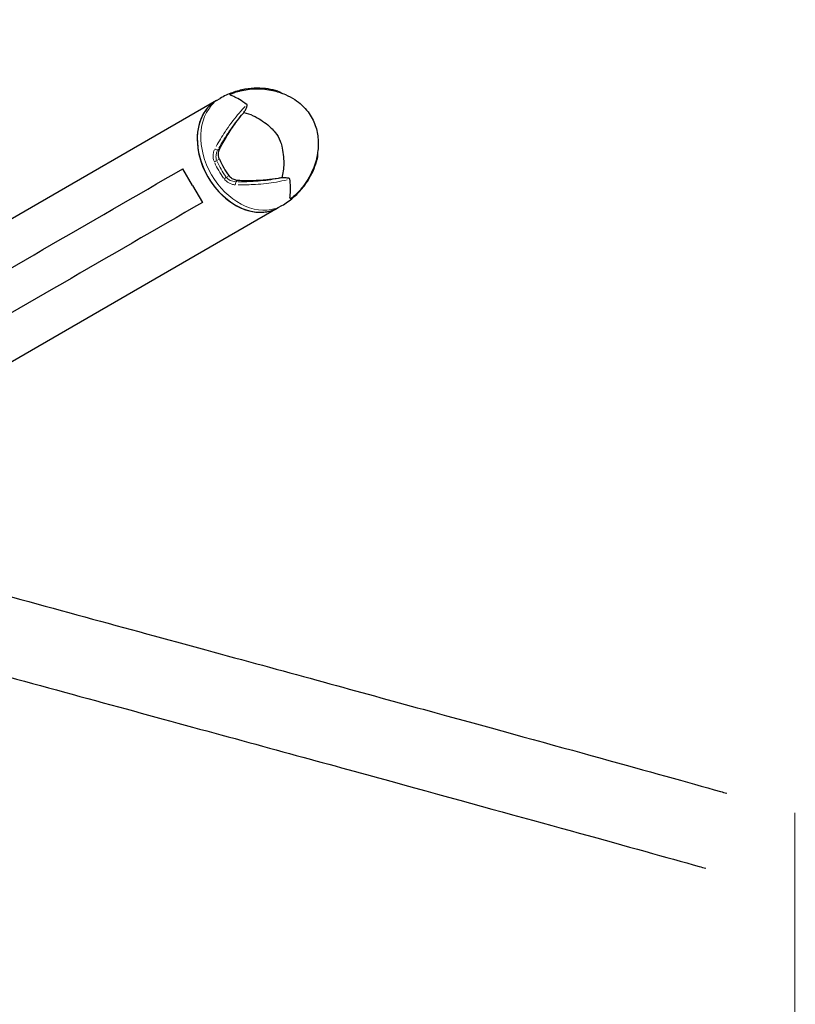
# Model space of a CAD drawing. Units: millimetres. Extents: x 2801 to 10131, y 2104 to 10440.
# Drawn here: x 7824 to 8203, y 8541 to 9021 of the extents above; entities that cross this region are included whole.
import ezdxf

# ---------------------------------------------------------------- set-up
doc = ezdxf.new("R2010")
doc.units = ezdxf.units.MM
doc.header["$LTSCALE"] = 70
for name, color, linetype, lineweight in [('Widoczne (ISO)', 7, 'Continuous', 25), ('Widoczne wąskie (ISO)', 7, 'Continuous', 15), ('Wymiar (ISO)', 116, 'Continuous', 18)]:
    doc.layers.add(name, color=color, linetype=linetype, lineweight=lineweight)
doc.styles.add('Tekst etykiety (ISO)', font='tahoma.ttf')
doc.dimstyles.new('Domyślne (ISO)', dxfattribs={"dimscale": 70, "dimtxt": 3.5, "dimasz": 2.5, "dimexe": 3.175, "dimexo": 0, "dimgap": 0.762, "dimtad": 1, "dimtoh": 1, "dimdec": 0, "dimrnd": 1e-08, "dimzin": 0, "dimtxsty": 'Tekst etykiety (ISO)', "dimcen": 0.09, "dimdle": 10, "dimclrd": 256, "dimclre": 256, "dimclrt": 256, "dimadec": 0, "dimazin": 0, "dimtfac": 0.714286, "dimtdec": 0, "dimtmove": 0, "dimatfit": 3, "dimfxl": 0, "dimtolj": 1, "dimtzin": 0, "dimlwd": -1, "dimlwe": -1, "dimarcsym": 0})

# ---------------------------------------------------------------- blocks, each defined once
blk = doc.blocks.new('*D25')
at = {"layer": 'Defpoints', "color": 0}
for p in [(7908.73, 10440.37), (9908.73, 10440.37), (6361.55, 5125.56)]:
    blk.add_point(p, dxfattribs=at)
at = {"layer": 'Wymiar (ISO)'}
for p, q in [((7908.73, 10440.37), (10130.98, 10440.37)), ((9908.73, 5300.56), (9908.73, 10265.37)), ((6361.55, 5125.56), (10130.98, 5125.56))]:
    blk.add_line(p, q, dxfattribs=at)
for points in [[(9879.56, 10265.37), (9937.9, 10265.37), (9908.73, 10440.37)], [(9879.56, 5300.56), (9937.9, 5300.56), (9908.73, 5125.56)]]:
    blk.add_solid(points, dxfattribs=at)
at = {"layer": 'Wymiar (ISO)', "insert": (9600.19, 7782.97), "char_height": 245, "attachment_point": 2, "rotation": 90, "style": 'Tekst etykiety (ISO)'}
blk.add_mtext('\\A1;5315', dxfattribs=at)
blk = doc.blocks.new('*D26')
at = {"layer": 'Defpoints', "color": 0}
for p in [(9408.73, 8940.37), (2800.64, 7625.34), (2800.64, 4611.82)]:
    blk.add_point(p, dxfattribs=at)
at = {"layer": 'Wymiar (ISO)'}
for p, q in [((9408.73, 8940.37), (9408.73, 4389.57)), ((2800.64, 7625.34), (2800.64, 4389.57)), ((9233.73, 4611.82), (2975.64, 4611.82))]:
    blk.add_line(p, q, dxfattribs=at)
for points in [[(2975.64, 4640.99), (2975.64, 4582.65), (2800.64, 4611.82)], [(9233.73, 4640.99), (9233.73, 4582.65), (9408.73, 4611.82)]]:
    blk.add_solid(points, dxfattribs=at)
at = {"layer": 'Wymiar (ISO)', "insert": (6104.69, 4921.35), "char_height": 245, "attachment_point": 2, "style": 'Tekst etykiety (ISO)'}
blk.add_mtext('\\A1;6608', dxfattribs=at)
blk = doc.blocks.new('*D27')
at = {"layer": 'Defpoints', "color": 0}
for p in [(8202.39, 8634.78), (3793.85, 7623.34), (8202.39, 6044.25)]:
    blk.add_point(p, dxfattribs=at)
at = {"layer": 'Wymiar (ISO)'}
for p, q in [((8202.39, 8634.78), (8202.39, 5822)), ((3793.85, 7623.34), (3793.85, 5822)), ((3968.85, 6044.25), (8027.39, 6044.25))]:
    blk.add_line(p, q, dxfattribs=at)
for points in [[(3968.85, 6073.42), (3968.85, 6015.09), (3793.85, 6044.25)], [(8027.39, 6073.42), (8027.39, 6015.09), (8202.39, 6044.25)]]:
    blk.add_solid(points, dxfattribs=at)
at = {"layer": 'Wymiar (ISO)', "insert": (5981.52, 6352.63), "char_height": 245, "attachment_point": 2, "style": 'Tekst etykiety (ISO)'}
blk.add_mtext('\\A1;4409', dxfattribs=at)
blk = doc.blocks.new('*D28')
at = {"layer": 'Defpoints', "color": 0}
for p in [(7780.68, 9386.86), (8898.87, 9386.86), (6370.23, 6566.86)]:
    blk.add_point(p, dxfattribs=at)
at = {"layer": 'Wymiar (ISO)'}
for p, q in [((7780.68, 9386.86), (9121.12, 9386.86)), ((8898.87, 6741.86), (8898.87, 9211.86)), ((6370.23, 6566.86), (9121.12, 6566.86))]:
    blk.add_line(p, q, dxfattribs=at)
for points in [[(8869.7, 9211.86), (8928.04, 9211.86), (8898.87, 9386.86)], [(8869.7, 6741.86), (8928.04, 6741.86), (8898.87, 6566.86)]]:
    blk.add_solid(points, dxfattribs=at)
at = {"layer": 'Wymiar (ISO)', "insert": (8589.34, 7963.44), "char_height": 245, "attachment_point": 2, "rotation": 90, "style": 'Tekst etykiety (ISO)'}
blk.add_mtext('\\A1;2820', dxfattribs=at)

msp = doc.modelspace()

# ---------------------------------------------------------------- linework, layer by layer
at = {"layer": 'Widoczne (ISO)'}
for p, q in [((7920.34, 8981.89), (7761.79, 8890.35)), ((7920.34, 8981.89), (7922.1, 8982.9)), ((7908.73, 8940.37), (7903.98, 8948.6)), ((7908.73, 8940.37), (7913.48, 8932.15)), ((7950.49, 8929.67), (7952.25, 8930.68)), ((7791.94, 8838.13), (7950.49, 8929.67))]:
    msp.add_line(p, q, dxfattribs=at)
msp.add_arc((7908.73, 8940.37), 1500, 306.55824, 114.00551, dxfattribs=at)
for centre, major_axis, start_param, end_param in [((7935.41, 8955.78), (-15.07, 26.11), 0, 3.141593), ((7935.41, 8955.78), (15.07, -26.11), 3.141593, 6.283185), ((7940.98, 8958.99), (-13.41, 23.22), 1.397123, 1.74447)]:
    msp.add_ellipse(centre, major_axis=major_axis, ratio=0.736727, start_param=start_param, end_param=end_param, dxfattribs=at)
for points, knots in [([(7950.2, 8986.47), (7948.77, 8986.89), (7947.21, 8987.24), (7943.86, 8987.74), (7942.07, 8987.87), (7938.28, 8987.84), (7936.3, 8987.68), (7932.23, 8986.97), (7930.16, 8986.43), (7926.05, 8984.95), (7924.02, 8984.02), (7922.1, 8982.9)], [0.9111732, 0.9111732, 0.9111732, 0.9111732, 1.0430978, 1.0430978, 1.1750225, 1.1750225, 1.3069471, 1.3069471, 1.4388717, 1.4388717, 1.5707963, 1.5707963, 1.5707963, 1.5707963]), ([(7935.25, 8979.79), (7932.48, 8981.91), (7930.24, 8983.09), (7927.73, 8984.24), (7927.1, 8984.45), (7927.08, 8984.76), (7927.12, 8984.82), (7927.23, 8984.94), (7927.31, 8985), (7927.51, 8985.12), (7927.63, 8985.18), (7927.92, 8985.32), (7928.11, 8985.4), (7928.61, 8985.6), (7928.97, 8985.73), (7930.18, 8986.14), (7931.22, 8986.43), (7932.55, 8986.72), (7932.69, 8986.75), (7932.83, 8986.78)], [0.206777, 0.206777, 0.206777, 0.206777, 1.765843, 1.765843, 2.836318, 2.836318, 3.102384, 3.102384, 3.308115, 3.308115, 3.490318, 3.490318, 3.717936, 3.717936, 4.112889, 4.112889, 4.940235, 4.940235, 5.036736, 5.036736, 5.036736, 5.036736]), ([(7932.83, 8986.78), (7937.59, 8987.76), (7942.72, 8987.85), (7949.9, 8986.29), (7952, 8985.63), (7955.56, 8984.06), (7957.07, 8983.26), (7960.94, 8980.72), (7963.23, 8978.67), (7966.53, 8974.32), (7967.73, 8972.06), (7969.31, 8967.52), (7969.75, 8965.21), (7970.09, 8960.49), (7969.95, 8958.04), (7969.11, 8952.95), (7968.3, 8950.31), (7965.92, 8944.77), (7964.17, 8941.94), (7961.77, 8938.95), (7961.37, 8938.49), (7960.97, 8938.04)], [0, 0, 0, 0, 1.72914, 1.72914, 2.436313, 2.436313, 2.964691, 2.964691, 3.861216, 3.861216, 4.606719, 4.606719, 5.306173, 5.306173, 6.061102, 6.061102, 6.960793, 6.960793, 8.105565, 8.105565, 8.320527, 8.320527, 8.320527, 8.320527]), ([(7950.2, 8986.47), (7950.88, 8986.27), (7951.5, 8985.97), (7952.11, 8985.54), (7952.17, 8985.5), (7952.22, 8985.46)], [6.2106318, 6.2106318, 6.2106318, 6.2106318, 6.6215014, 6.6215014, 6.6622017, 6.6622017, 6.6622017, 6.6622017]), ([(7933.77, 8976.07), (7934.08, 8976.56), (7934.38, 8977.08), (7934.91, 8978.12), (7935.11, 8978.6), (7935.29, 8979.2), (7935.33, 8979.39), (7935.33, 8979.6), (7935.33, 8979.66), (7935.29, 8979.74), (7935.28, 8979.77), (7935.25, 8979.79)], [0.0301438, 0.0301438, 0.0301438, 0.0301438, 0.2023187, 0.2023187, 0.3866192, 0.3866192, 0.4998078, 0.4998078, 0.5509934, 0.5509934, 0.5793275, 0.5793275, 0.5793275, 0.5793275]), ([(7921.96, 8958.33), (7923.02, 8960.38), (7924.2, 8962.49), (7926.83, 8966.81), (7928.28, 8969.01), (7930.73, 8972.36), (7931.66, 8973.57), (7932.62, 8974.73)], [0.001121, 0.001121, 0.001121, 0.001121, 0.764369, 0.764369, 1.553549, 1.553549, 2.013862, 2.013862, 2.013862, 2.013862]), ([(7933.77, 8976.07), (7935.28, 8975.73), (7936.79, 8975.18), (7940.84, 8973.28), (7943.27, 8971.68), (7946.33, 8969.17), (7947.73, 8967.96), (7950.04, 8965.05), (7950.83, 8963.67), (7951.74, 8961.3), (7951.99, 8960.45), (7952.83, 8957.08), (7953.18, 8954.13), (7953.13, 8948.68), (7952.82, 8946.34), (7952.17, 8944.21)], [-8.670723, -8.670723, -8.670723, -8.670723, -7.629846, -7.629846, -5.858386, -5.858386, -5.058101, -5.058101, -4.413951, -4.413951, -4.068779, -4.068779, -3.024201, -3.024201, -2.152299, -2.152299, -2.152299, -2.152299]), ([(7921.81, 8953.27), (7921.76, 8953.4), (7921.71, 8953.54), (7921.6, 8953.86), (7921.54, 8954.06), (7921.4, 8954.67), (7921.35, 8955.09), (7921.33, 8956.05), (7921.38, 8956.59), (7921.62, 8957.54), (7921.77, 8957.95), (7921.96, 8958.33)], [0.0015488, 0.0015488, 0.0015488, 0.0015488, 0.0439954, 0.0439954, 0.1059642, 0.1059642, 0.2312081, 0.2312081, 0.396855, 0.396855, 0.537373, 0.537373, 0.537373, 0.537373]), ([(7969.52, 8955.49), (7969.53, 8955.42), (7969.54, 8955.36), (7969.6, 8954.62), (7969.55, 8953.93), (7969.38, 8953.24)], [2.7083489, 2.7083489, 2.7083489, 2.7083489, 2.7489741, 2.7489741, 3.1598435, 3.1598435, 3.1598435, 3.1598435]), ([(7952.25, 8930.68), (7954.17, 8931.79), (7956, 8933.08), (7959.33, 8935.9), (7960.84, 8937.43), (7963.48, 8940.59), (7964.62, 8942.23), (7966.54, 8945.49), (7967.31, 8947.11), (7968.56, 8950.26), (7969.04, 8951.79), (7969.38, 8953.24)], [4.712389, 4.712389, 4.712389, 4.712389, 4.8443136, 4.8443136, 4.9762382, 4.9762382, 5.1081629, 5.1081629, 5.2400875, 5.2400875, 5.3720121, 5.3720121, 5.3720121, 5.3720121]), ([(7930.9, 8942.86), (7930.41, 8942.88), (7929.91, 8942.97), (7928.79, 8943.34), (7928.18, 8943.66), (7927.39, 8944.25), (7927.16, 8944.45), (7926.85, 8944.77), (7926.75, 8944.88), (7926.58, 8945.07), (7926.51, 8945.16), (7926.44, 8945.25)], [0.0009407, 0.0009407, 0.0009407, 0.0009407, 0.1628187, 0.1628187, 0.3680848, 0.3680848, 0.460016, 0.460016, 0.5029794, 0.5029794, 0.5371056, 0.5371056, 0.5371056, 0.5371056]), ([(7950.43, 8943.89), (7948.6, 8943.57), (7946.73, 8943.33), (7942.55, 8942.94), (7940.24, 8942.81), (7935.54, 8942.71), (7933.16, 8942.75), (7930.9, 8942.86)], [0.194826, 0.194826, 0.194826, 0.194826, 0.760477, 0.760477, 1.454331, 1.454331, 2.202676, 2.202676, 2.202676, 2.202676]), ([(7956.12, 8943.63), (7956.12, 8943.67), (7956.1, 8943.7), (7956.05, 8943.76), (7956.01, 8943.79), (7955.89, 8943.87), (7955.79, 8943.91), (7955.48, 8944.01), (7955.21, 8944.06), (7954.12, 8944.21), (7953.14, 8944.25), (7952.17, 8944.21)], [0, 0, 0, 0, 0.0151508, 0.0151508, 0.033742, 0.033742, 0.0697851, 0.0697851, 0.143535, 0.143535, 0.3191937, 0.3191937, 0.3191937, 0.3191937]), ([(7960.97, 8938.04), (7959.79, 8936.7), (7958.68, 8935.68), (7957.64, 8934.81), (7957.42, 8934.65), (7957.1, 8934.42), (7956.97, 8934.33), (7956.75, 8934.19), (7956.66, 8934.15), (7956.49, 8934.08), (7956.43, 8934.07), (7956.29, 8934.08), (7956.25, 8934.13), (7956.16, 8934.38), (7956.19, 8934.7), (7956.33, 8936.05), (7956.52, 8937.57), (7956.4, 8941.04), (7956.3, 8942.29), (7956.12, 8943.63)], [2.01163, 2.01163, 2.01163, 2.01163, 2.836318, 2.836318, 3.102384, 3.102384, 3.308115, 3.308115, 3.490318, 3.490318, 3.717936, 3.717936, 4.112889, 4.112889, 4.940235, 4.940235, 6.583199, 6.583199, 7.390591, 7.390591, 7.390591, 7.390591]), ([(7804.78, 8744.17), (7848.18, 8732.38), (7888.55, 8721.39), (7962.74, 8701.16), (7996.56, 8691.91), (8057.25, 8675.28), (8084.12, 8667.88), (8130.59, 8655.04), (8150.19, 8649.59), (8167.12, 8644.84), (8168.17, 8644.54), (8169.2, 8644.25)], [5.3239074, 5.3239074, 5.3239074, 5.3239074, 5.4332575, 5.4332575, 5.5426075, 5.5426075, 5.6519576, 5.6519576, 5.7613076, 5.7613076, 5.7686597, 5.7686597, 5.7686597, 5.7686597]), ([(7794.82, 8707.5), (7838.21, 8695.71), (7878.57, 8684.72), (7952.73, 8664.5), (7986.54, 8655.26), (8047.18, 8638.63), (8074.03, 8631.25), (8120.43, 8618.42), (8139.99, 8612.98), (8156.84, 8608.25), (8157.88, 8607.96), (8158.91, 8607.67)], [5.3239074, 5.3239074, 5.3239074, 5.3239074, 5.4332575, 5.4332575, 5.5426075, 5.5426075, 5.6519576, 5.6519576, 5.7613076, 5.7613076, 5.7686597, 5.7686597, 5.7686597, 5.7686597])]:
    msp.add_open_spline(points, degree=3, knots=knots, dxfattribs=at)
for points, degree in [([(7932.62, 8974.73), (7933, 8975.18), (7933.38, 8975.63), (7933.77, 8976.07)], 3), ([(6637.16, 8217.2), (7066.4, 8465.02), (7903.98, 8948.6)], 2), ([(7952.17, 8944.21), (7951.59, 8944.09), (7951.01, 8943.99), (7950.43, 8943.89)], 3), ([(7913.48, 8932.15), (7075.9, 8448.57), (6646.66, 8200.75)], 2)]:
    msp.add_open_spline(points, degree=degree, dxfattribs=at)
at = {"layer": 'Widoczne wąskie (ISO)'}
for p, q in [((7921.91, 8958.3), (7921.02, 8957.78)), ((7920.58, 8952.56), (7921.74, 8953.24)), ((7926.38, 8945.21), (7925.22, 8944.54)), ((7929.95, 8942.31), (7930.85, 8942.83))]:
    msp.add_line(p, q, dxfattribs=at)
for centre, major_axis, ratio, start_param, end_param in [((7937.17, 8956.79), (-15.07, 26.11), 0.736727, 0.15708, 2.984513), ((7920.24, 8958.32), (0.875, -0.485), 0.363969, 4.188269, 5.77892), ((7919.93, 8952.19), (-0.919, -0.393), 0.108749, 4.04871, 5.351501), ((7940.46, 8958.69), (14.9, -25.81), 0.736727, 4.567015, 4.857763), ((7940.98, 8958.99), (-14.41, 24.95), 0.736727, 1.425422, 1.71617), ((7924.57, 8944.16), (0.8, 0.6), 0.108749, 4.073277, 5.376068), ((7930.03, 8941.36), (-0.018, -1), 0.363969, 3.645858, 5.236509)]:
    msp.add_ellipse(centre, major_axis=major_axis, ratio=ratio, start_param=start_param, end_param=end_param, dxfattribs=at)
for points in [[(7950.09, 8986.5), (7949.45, 8986.68), (7948.74, 8986.76), (7947.98, 8986.74)], [(7968.51, 8951.18), (7968.91, 8951.83), (7969.19, 8952.48), (7969.36, 8953.13)]]:
    msp.add_open_spline(points, degree=3, dxfattribs=at)
for points, knots in [([(7934.35, 8978.9), (7933.11, 8977.66), (7931.88, 8976.3), (7928.53, 8972.31), (7926.48, 8969.51), (7923.02, 8964.27), (7921.55, 8961.84), (7920.21, 8959.46)], [-3.629086, -3.629086, -3.629086, -3.629086, -3.078814, -3.078814, -2.081341, -2.081341, -1.238317, -1.238317, -1.238317, -1.238317]), ([(7921.45, 8958.61), (7922.8, 8961), (7924.29, 8963.44), (7927.74, 8968.61), (7929.74, 8971.33), (7931.88, 8973.86), (7931.92, 8973.91), (7931.95, 8973.95)], [1.210261, 1.210261, 1.210261, 1.210261, 2.081341, 2.081341, 3.078814, 3.078814, 3.09603, 3.09603, 3.09603, 3.09603]), ([(7919.45, 8958.07), (7919.19, 8957.53), (7918.99, 8956.94), (7918.7, 8955.49), (7918.67, 8954.59), (7918.89, 8953.24), (7919.01, 8952.77), (7919.18, 8952.32)], [-0.615949, -0.615949, -0.615949, -0.615949, -0.4296659, -0.4296659, -0.1723631, -0.1723631, -0.0324184, -0.0324184, -0.0324184, -0.0324184]), ([(7920.42, 8952.78), (7920.3, 8953.15), (7920.21, 8953.53), (7920.08, 8954.64), (7920.13, 8955.38), (7920.42, 8956.59), (7920.6, 8957.07), (7920.84, 8957.52)], [0.0324184, 0.0324184, 0.0324184, 0.0324184, 0.1723631, 0.1723631, 0.4296659, 0.4296659, 0.615949, 0.615949, 0.615949, 0.615949]), ([(7924.3, 8943.44), (7924.53, 8943.16), (7924.79, 8942.89), (7925.88, 8941.93), (7926.84, 8941.4), (7928.36, 8940.94), (7928.89, 8940.85), (7929.41, 8940.81)], [-0.6159443, -0.6159443, -0.6159443, -0.6159443, -0.5081356, -0.5081356, -0.1954368, -0.1954368, -0.0324181, -0.0324181, -0.0324181, -0.0324181]), ([(7929.64, 8942.29), (7929.19, 8942.3), (7928.75, 8942.37), (7927.46, 8942.7), (7926.65, 8943.11), (7925.74, 8943.86), (7925.52, 8944.07), (7925.32, 8944.29)], [0.0324181, 0.0324181, 0.0324181, 0.0324181, 0.1954368, 0.1954368, 0.5081356, 0.5081356, 0.6159443, 0.6159443, 0.6159443, 0.6159443]), ([(7949.42, 8943.7), (7949.37, 8943.69), (7949.31, 8943.68), (7946.05, 8943.09), (7942.7, 8942.71), (7936.5, 8942.31), (7933.63, 8942.24), (7930.89, 8942.27)], [6.274446, 6.274446, 6.274446, 6.274446, 6.291663, 6.291663, 7.287851, 7.287851, 8.160214, 8.160214, 8.160214, 8.160214]), ([(7931, 8940.77), (7933.74, 8940.74), (7936.58, 8940.8), (7942.85, 8941.18), (7946.29, 8941.55), (7951.42, 8942.45), (7953.21, 8942.84), (7954.91, 8943.29)], [-8.132159, -8.132159, -8.132159, -8.132159, -7.287851, -7.287851, -6.291663, -6.291663, -5.741389, -5.741389, -5.741389, -5.741389])]:
    msp.add_open_spline(points, degree=3, knots=knots, dxfattribs=at)

# ---------------------------------------------------------------- dimensions: what is measured, and where the dimension line sits
at = {"layer": 'Wymiar (ISO)'}
for base, p1, p2, angle, picture, middle in [((9908.73, 10440.37), (6361.55, 5125.56), (7908.73, 10440.37), 90, '*D25', (9908.73, 7782.97)), ((8898.87, 9386.86), (6370.23, 6566.86), (7780.68, 9386.86), 90, '*D28', (8898.87, 7963.44)), ((2800.64, 4611.82), (9408.73, 8940.37), (2800.64, 7625.34), 180, '*D26', (6104.69, 4611.82))]:
    dim = msp.add_linear_dim(base=base, p1=p1, p2=p2, angle=angle, dimstyle='Domyślne (ISO)', override={"dimtoh": 0, "dimdec": 0, "dimtp": 0, "dimtm": 0, "dimtdec": 0, "dimtofl": 0, "dimatfit": 1}, dxfattribs=at)
    dim.commit()
    dim.dimension.update_dxf_attribs({"geometry": picture, "text_midpoint": middle, "dimtype": 160})
dim = msp.add_linear_dim(base=(8202.39, 6044.25), p1=(3793.85, 7623.34), p2=(8202.39, 8634.78), dimstyle='Domyślne (ISO)', override={"dimtoh": 0, "dimdec": 0, "dimtp": 0, "dimtm": 0, "dimtdec": 0, "dimtofl": 0, "dimatfit": 1}, dxfattribs=at)
dim.commit()
dim.dimension.update_dxf_attribs({"geometry": '*D27', "text_midpoint": (5981.52, 6044.25), "dimtype": 160})

doc.saveas('drawing.dxf')
